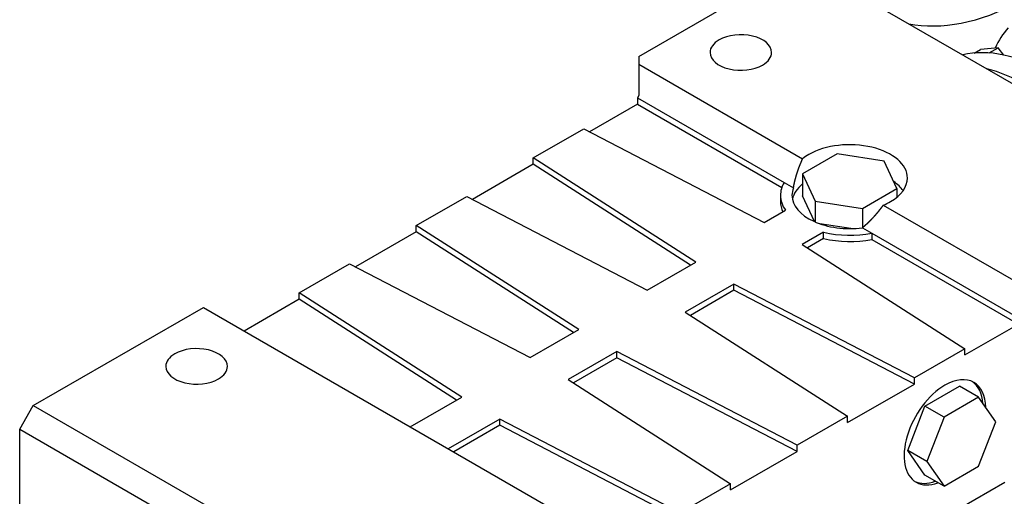
# Model space of a CAD drawing. Extents: x -2260 to 769, y -686 to 1498.
# Drawn here: x -118 to 137, y 333 to 457 of the extents above; entities that cross this region are included whole.
import ezdxf

# ---------------------------------------------------------------- set-up
doc = ezdxf.new("R2010")
doc.units = 0
doc.header["$MEASUREMENT"] = 0
doc.layers.add('View', color=7, linetype='Continuous')

msp = doc.modelspace()

# ---------------------------------------------------------------- linework, layer by layer
at = {"layer": 'View'}
for p, q in [((42.46, 447.37), (84.89, 471.86)), ((84.89, 471.86), (194.49, 408.59)), ((129.6, 448.24), (131.21, 449.17)), ((135.8, 449.58), (131.21, 449.17)), ((133.52, 448.26), (135.8, 449.58)), ((137.31, 447.71), (135.8, 449.58)), ((42.46, 447.37), (42.46, 445.33)), ((42.46, 445.33), (85.04, 420.75)), ((42.46, 445.33), (42.46, 437.16)), ((42.46, 437.16), (42.11, 436.55)), ((42.11, 436.55), (80.21, 414.56)), ((42.11, 436.55), (42.11, 434.92)), ((42.11, 434.92), (29.63, 427.72)), ((42.11, 434.92), (79.61, 413.27)), ((15.06, 420.94), (28.15, 428.49)), ((28.15, 428.49), (75.03, 404.12)), ((57.28, 393.87), (15.06, 420.94)), ((15.06, 419.3), (15.06, 420.94)), ((93.98, 422), (85, 416.81)), ((106.25, 420.1), (93.98, 422)), ((109.53, 413.02), (106.25, 420.1)), ((15.06, 419.3), (-0.77, 410.16)), ((55.94, 393.09), (15.06, 419.3)), ((80.21, 414.56), (82.64, 413.15)), ((85, 416.81), (85, 411.1)), ((85, 416.81), (88.28, 409.73)), ((100.55, 407.83), (109.53, 413.02)), ((109.53, 413.02), (109.53, 410.75)), ((-15.34, 403.38), (-2.26, 410.93)), ((-2.26, 410.93), (44.62, 386.56)), ((79.27, 411.24), (79.27, 409.61)), ((88.11, 404.38), (85, 411.1)), ((88.28, 409.73), (88.28, 404.3)), ((88.28, 409.73), (100.55, 407.83)), ((75.03, 404.12), (80.59, 407.33)), ((100.55, 407.83), (100.55, 402.79)), ((105.96, 408.67), (148.53, 384.09)), ((-15.34, 401.75), (-31.18, 392.61)), ((26.87, 376.31), (-15.34, 403.38)), ((-15.34, 401.75), (-15.34, 403.38)), ((25.53, 375.54), (-15.34, 401.75)), ((97.54, 402.58), (89.53, 403.82)), ((100.58, 402.79), (103.01, 401.39)), ((90.49, 401.61), (84.93, 398.4)), ((90.49, 399.98), (86.27, 397.54)), ((90.49, 399.98), (90.49, 401.61)), ((103.01, 401.39), (141.11, 379.4)), ((103.01, 401.39), (103.01, 399.76)), ((103.01, 399.76), (141.11, 377.76)), ((84.93, 398.4), (127.14, 371.33)), ((-45.75, 385.83), (-32.67, 393.38)), ((-32.67, 393.38), (14.22, 369.01)), ((44.62, 386.56), (57.28, 393.87)), ((67.18, 388.15), (54.52, 380.85)), ((67.18, 386.52), (55.86, 379.99)), ((114.06, 363.78), (67.18, 388.15)), ((67.18, 386.52), (67.18, 388.15)), ((114.06, 362.15), (67.18, 386.52)), ((-45.75, 384.19), (-60.07, 375.93)), ((-3.53, 358.76), (-45.75, 385.83)), ((-45.75, 384.19), (-45.75, 385.83)), ((-4.87, 357.99), (-45.75, 384.19)), ((-114.87, 356.54), (-70.67, 382.05)), ((-70.67, 382.05), (38.93, 318.77)), ((54.52, 380.85), (96.73, 353.78)), ((14.22, 369.01), (26.87, 376.31)), ((127.14, 369.7), (141.11, 377.76)), ((127.14, 371.33), (114.06, 363.78)), ((127.14, 369.7), (127.14, 371.33)), ((36.77, 370.6), (24.12, 363.29)), ((36.77, 368.97), (25.46, 362.43)), ((83.65, 346.23), (36.77, 370.6)), ((36.77, 368.97), (36.77, 370.6)), ((83.65, 344.59), (36.77, 368.97)), ((114.06, 362.15), (114.06, 363.78)), ((24.12, 363.29), (66.33, 336.22)), ((96.73, 352.15), (114.06, 362.15)), ((116.82, 356.39), (125.8, 361.58)), ((130.75, 358.72), (125.8, 361.58)), ((-16.93, 351.02), (-3.53, 358.76)), ((130.75, 358.72), (121.77, 353.53)), ((135.24, 352.33), (130.75, 358.72)), ((-118.4, 350.41), (-114.87, 356.54)), ((-114.87, 356.54), (-5.27, 293.26)), ((112.33, 344.82), (116.82, 356.39)), ((121.77, 353.53), (116.82, 356.39)), ((96.73, 353.78), (83.65, 346.23)), ((96.73, 352.15), (96.73, 353.78)), ((121.77, 353.53), (117.28, 341.96)), ((6.37, 353.04), (-7.03, 345.31)), ((6.37, 351.41), (-5.62, 344.49)), ((53.25, 328.67), (6.37, 353.04)), ((6.37, 351.41), (6.37, 353.04)), ((53.25, 327.04), (6.37, 351.41)), ((130.75, 340.76), (135.24, 352.33)), ((-118.4, 350.41), (-8.8, 287.13)), ((-118.4, 299.38), (-118.4, 350.41)), ((83.65, 344.59), (83.65, 346.23)), ((66.33, 334.59), (83.65, 344.59)), ((116.82, 338.43), (112.33, 344.82)), ((117.28, 341.96), (112.33, 344.82)), ((117.28, 341.96), (121.77, 335.57)), ((121.77, 335.57), (130.75, 340.76)), ((121.77, 335.57), (116.82, 338.43)), ((66.33, 336.22), (53.25, 328.67)), ((66.33, 334.59), (66.33, 336.22)), ((137.57, 336.53), (122.01, 327.55))]:
    msp.add_line(p, q, dxfattribs=at)
for centre, major_axis, ratio, start_param, end_param in [((143.93, 528), (-39.83, -68.98), 0.57735, 0.195387, 0.737505), ((68.98, 448.39), (-8, 0), 0.57735, -3.14159, -0.785397), ((170.8, 411.24), (27.5, -47.63), 0.577351, -2.94259, -2.75939), ((68.98, 448.39), (-8, 0), 0.57735, -0.785397, 0), ((148.88, 398.58), (27.25, -47.2), 0.577351, -4.54244, -3.31154), ((68.98, 448.39), (-8, 0), 0.57735, 0, 2.356195), ((68.98, 448.39), (-8, 0), 0.57735, -3.92699, -3.14159), ((143.23, 395.32), (27.25, -47.2), 0.577351, -4.19874, -3.65524), ((97.27, 415.73), (-15, 0), 0.57735, -3.14159, -0.785397), ((97.27, 415.73), (-15, 0), 0.57735, -0.785397, -0.617949), ((97.27, 411.24), (-18, 0), 0.57735, -0.324843, 0), ((97.27, 415.73), (-15, 0), 0.57735, -3.92699, -3.14159), ((97.27, 409.2), (15, 0), 0.57735, 0.386689, 0.70322), ((97.27, 411.24), (-15, 0), 0.57735, -0.222861, 0), ((97.27, 409.2), (15, 0), 0.57735, 2.5286, 3.02347), ((97.27, 411.24), (-18, 0), 0.57735, 0, 0.385975), ((97.27, 409.61), (-18, 0), 0.57735, 0, 0.261795), ((97.27, 411.24), (-15, 0), 0.57735, 0, 1.793655), ((97.27, 415.73), (-15, 0), 0.57735, -4.09444, -3.92699), ((97.27, 411.24), (-18, 0), 0.57735, -5.09836, -4.38754), ((97.27, 409.61), (-18, 0), 0.57735, -5.09836, -4.38754), ((-72.44, 366.74), (-8, 0), 0.57735, -3.14159, -0.785397), ((-72.44, 366.74), (-8, 0), 0.57735, -0.785397, 0), ((-72.44, 366.74), (-8, 0), 0.57735, 0, 2.356195), ((-72.44, 366.74), (-8, 0), 0.57735, -3.92699, -3.14159), ((122.01, 349.59), (7.5, 12.99), 0.57735, 0, 0.785395), ((122.01, 349.59), (7.5, 12.99), 0.57735, -5.49779, -3.14159), ((121.31, 350), (-7.5, -12.99), 0.57735, 2.43837, 3.09443), ((122.01, 349.59), (7.5, 12.99), 0.57735, -0.757273, 0), ((121.31, 350), (-7.5, -12.99), 0.57735, 0.047158, 0.612997), ((122.01, 349.59), (7.5, 12.99), 0.57735, -3.14159, -2.5286)]:
    msp.add_ellipse(centre, major_axis=major_axis, ratio=ratio, start_param=start_param, end_param=end_param, dxfattribs=at)
for points, knots in [([(82.64, 413.15), (82.74, 413.69), (82.85, 414.22), (82.97, 414.76), (83.1, 415.3), (83.25, 415.85), (83.4, 416.39), (83.57, 416.94), (83.75, 417.48), (83.94, 418.03), (84.14, 418.57), (84.35, 419.12), (84.57, 419.66), (84.8, 420.21), (85.04, 420.75)], [4.14985, 4.14985, 4.17807, 4.20629, 4.23451, 4.26274, 4.29096, 4.31918, 4.3474, 4.37562, 4.40384, 4.43206, 4.46028, 4.4885, 4.51672, 4.54494, 4.54494]), ([(105.96, 408.67), (105.61, 408.19), (105.25, 407.72), (104.89, 407.26), (104.52, 406.8), (104.15, 406.36), (103.77, 405.92), (103.39, 405.49), (103, 405.08), (102.6, 404.67), (102.21, 404.27), (101.81, 403.88), (101.4, 403.51), (100.99, 403.15), (100.58, 402.79)], [1.73824, 1.73824, 1.76646, 1.79469, 1.82291, 1.85113, 1.87935, 1.90757, 1.93579, 1.96401, 1.99223, 2.02045, 2.04867, 2.07689, 2.10511, 2.13333, 2.13333])]:
    msp.add_open_spline(points, degree=1, knots=knots, dxfattribs=at)

doc.saveas('drawing.dxf')
